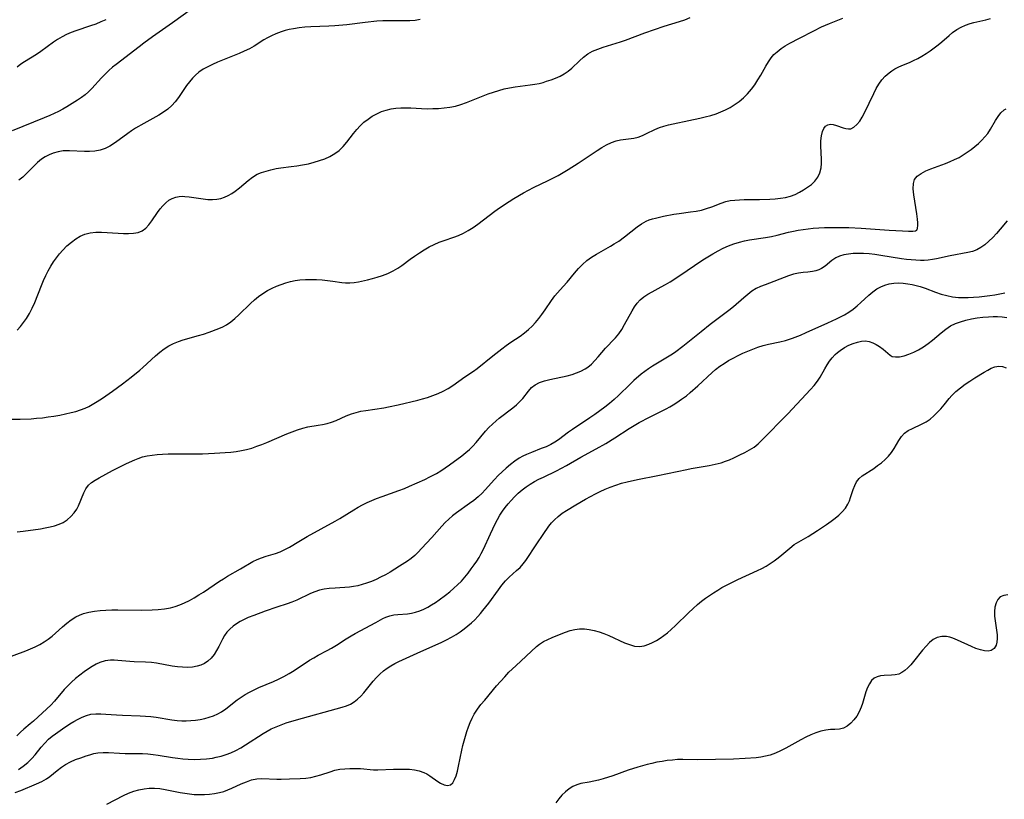
# Model space of a CAD drawing. Extents: x 1884574 to 1892776, y 3207513 to 3215715.
# Drawn here: x 1886935 to 1887245, y 3207979 to 3208225 of the extents above; entities that cross this region are included whole.
import ezdxf

# ---------------------------------------------------------------- set-up
doc = ezdxf.new("R2010")
doc.units = 0

msp = doc.modelspace()

# ---------------------------------------------------------------- linework, layer by layer
at = {"layer": 'Unknown_Line_Type', "color": 0}
for points in [[(1886988.96, 3208228.55, 2266), (1886983.03, 3208224.25, 2266), (1886976.72, 3208219.89, 2266), (1886973.97, 3208217.89, 2266), (1886972.45, 3208216.74, 2266), (1886965.25, 3208211.17, 2266), (1886964.08, 3208210.24, 2266), (1886962.94, 3208209.28, 2266), (1886961.73, 3208208.12, 2266), (1886960.57, 3208206.92, 2266), (1886957.52, 3208203.55, 2266), (1886956.53, 3208202.54, 2266), (1886955.48, 3208201.6, 2266), (1886954.28, 3208200.69, 2266), (1886953.02, 3208199.85, 2266), (1886949.71, 3208197.78, 2266), (1886948.41, 3208197.05, 2266), (1886947.07, 3208196.35, 2266), (1886944.28, 3208195.03, 2266), (1886942.57, 3208194.29, 2266), (1886932.46, 3208190.2, 2266)], [(1886928.44, 3208099.25, 2260), (1886934.99, 3208099.31, 2260), (1886938.4, 3208099.42, 2260), (1886940.11, 3208099.53, 2260), (1886941.96, 3208099.71, 2260), (1886943.8, 3208099.95, 2260), (1886945.62, 3208100.23, 2260), (1886947.44, 3208100.56, 2260), (1886949.23, 3208100.92, 2260), (1886951, 3208101.32, 2260), (1886952.53, 3208101.72, 2260), (1886954.03, 3208102.19, 2260), (1886955.47, 3208102.76, 2260), (1886956.58, 3208103.31, 2260), (1886957.67, 3208103.91, 2260), (1886959.28, 3208104.89, 2260), (1886960.87, 3208105.92, 2260), (1886964.05, 3208108.11, 2260), (1886967.2, 3208110.4, 2260), (1886969.99, 3208112.51, 2260), (1886972.7, 3208114.69, 2260), (1886973.67, 3208115.52, 2260), (1886977.68, 3208119.22, 2260), (1886979.02, 3208120.4, 2260), (1886980.41, 3208121.48, 2260), (1886981.87, 3208122.42, 2260), (1886983.33, 3208123.14, 2260), (1886984.85, 3208123.74, 2260), (1886986.41, 3208124.25, 2260), (1886991.23, 3208125.61, 2260), (1886992.82, 3208126.1, 2260), (1886994.59, 3208126.72, 2260), (1886997.6, 3208127.89, 2260), (1886998.83, 3208128.44, 2260), (1887000.02, 3208129.07, 2260), (1887001.37, 3208129.98, 2260), (1887002.65, 3208131.03, 2260), (1887003.88, 3208132.18, 2260), (1887007.57, 3208135.8, 2260), (1887008.86, 3208136.95, 2260), (1887010.17, 3208137.98, 2260), (1887011.53, 3208138.94, 2260), (1887012.95, 3208139.81, 2260), (1887014.42, 3208140.58, 2260), (1887015.84, 3208141.22, 2260), (1887017.28, 3208141.77, 2260), (1887018.76, 3208142.25, 2260), (1887020.25, 3208142.66, 2260), (1887021.69, 3208142.97, 2260), (1887023.14, 3208143.19, 2260), (1887024.9, 3208143.34, 2260), (1887026.66, 3208143.37, 2260), (1887028.42, 3208143.31, 2260), (1887030.16, 3208143.18, 2260), (1887031.88, 3208143, 2260), (1887033.54, 3208142.79, 2260), (1887036.37, 3208142.37, 2260), (1887037.58, 3208142.25, 2260), (1887038.91, 3208142.25, 2260), (1887040.27, 3208142.38, 2260), (1887041.64, 3208142.6, 2260), (1887044.54, 3208143.21, 2260), (1887046.05, 3208143.59, 2260), (1887047.56, 3208144.02, 2260), (1887049.28, 3208144.58, 2260), (1887050.96, 3208145.24, 2260), (1887052.58, 3208146, 2260), (1887054.11, 3208146.88, 2260), (1887055.32, 3208147.74, 2260), (1887057.92, 3208149.7, 2260), (1887059.37, 3208150.73, 2260), (1887060.86, 3208151.74, 2260), (1887062.38, 3208152.7, 2260), (1887063.93, 3208153.59, 2260), (1887065.52, 3208154.41, 2260), (1887067.14, 3208155.11, 2260), (1887068.65, 3208155.65, 2260), (1887071.69, 3208156.62, 2260), (1887073.18, 3208157.19, 2260), (1887074.75, 3208157.93, 2260), (1887076.28, 3208158.81, 2260), (1887077.79, 3208159.77, 2260), (1887079.27, 3208160.8, 2260), (1887084.7, 3208164.85, 2260), (1887086.15, 3208165.88, 2260), (1887089.13, 3208167.88, 2260), (1887090.65, 3208168.84, 2260), (1887093.74, 3208170.67, 2260), (1887095.31, 3208171.52, 2260), (1887096.83, 3208172.3, 2260), (1887101.43, 3208174.52, 2260), (1887102.95, 3208175.29, 2260), (1887104.58, 3208176.16, 2260), (1887106.19, 3208177.07, 2260), (1887107.79, 3208178.02, 2260), (1887110.91, 3208179.98, 2260), (1887116.93, 3208184.02, 2260), (1887118.41, 3208184.95, 2260), (1887119.9, 3208185.79, 2260), (1887121.4, 3208186.5, 2260), (1887122.92, 3208187.04, 2260), (1887124.31, 3208187.36, 2260), (1887128.49, 3208187.93, 2260), (1887129.84, 3208188.24, 2260), (1887131.18, 3208188.72, 2260), (1887132.49, 3208189.33, 2260), (1887135.16, 3208190.65, 2260), (1887136.56, 3208191.25, 2260), (1887137.95, 3208191.72, 2260), (1887139.41, 3208192.11, 2260), (1887140.91, 3208192.45, 2260), (1887145.87, 3208193.45, 2260), (1887149.32, 3208194.19, 2260), (1887151.04, 3208194.61, 2260), (1887152.75, 3208195.08, 2260), (1887154.42, 3208195.61, 2260), (1887155.93, 3208196.18, 2260), (1887157.41, 3208196.83, 2260), (1887158.83, 3208197.55, 2260), (1887160.19, 3208198.37, 2260), (1887161.68, 3208199.45, 2260), (1887163.08, 3208200.64, 2260), (1887164.39, 3208201.93, 2260), (1887165.59, 3208203.32, 2260), (1887166.67, 3208204.76, 2260), (1887167.65, 3208206.27, 2260), (1887168.56, 3208207.81, 2260), (1887170.11, 3208210.62, 2260), (1887170.92, 3208211.97, 2260), (1887171.82, 3208213.24, 2260), (1887172.7, 3208214.25, 2260), (1887173.68, 3208215.17, 2260), (1887174.92, 3208216.13, 2260), (1887176.25, 3208217.01, 2260), (1887177.65, 3208217.82, 2260), (1887180.73, 3208219.48, 2260), (1887185.26, 3208221.79, 2260), (1887187.69, 3208222.96, 2260), (1887190.19, 3208224.05, 2260), (1887194.43, 3208225.7, 2260)], [(1886933.96, 3208127.36, 2262), (1886935.03, 3208128.52, 2262), (1886936.05, 3208129.73, 2262), (1886936.98, 3208131.02, 2262), (1886937.93, 3208132.62, 2262), (1886938.77, 3208134.31, 2262), (1886939.55, 3208136.05, 2262), (1886941.71, 3208141.45, 2262), (1886942.36, 3208143, 2262), (1886943.05, 3208144.53, 2262), (1886943.79, 3208146.03, 2262), (1886944.59, 3208147.48, 2262), (1886945.45, 3208148.86, 2262), (1886946.38, 3208150.18, 2262), (1886947.37, 3208151.44, 2262), (1886948.42, 3208152.62, 2262), (1886949.72, 3208153.91, 2262), (1886951.12, 3208155.13, 2262), (1886952.47, 3208156.14, 2262), (1886953.88, 3208156.98, 2262), (1886955.38, 3208157.62, 2262), (1886957.04, 3208158.03, 2262), (1886958.78, 3208158.22, 2262), (1886960.56, 3208158.26, 2262), (1886962.38, 3208158.19, 2262), (1886967.5, 3208157.85, 2262), (1886969.13, 3208157.82, 2262), (1886970.69, 3208157.92, 2262), (1886972.13, 3208158.19, 2262), (1886973.44, 3208158.7, 2262), (1886974.57, 3208159.52, 2262), (1886975.57, 3208160.56, 2262), (1886976.49, 3208161.81, 2262), (1886978.27, 3208164.48, 2262), (1886979.08, 3208165.57, 2262), (1886979.95, 3208166.59, 2262), (1886980.87, 3208167.51, 2262), (1886981.86, 3208168.29, 2262), (1886982.91, 3208168.91, 2262), (1886984.01, 3208169.33, 2262), (1886985.15, 3208169.55, 2262), (1886986, 3208169.58, 2262), (1886986.88, 3208169.52, 2262), (1886988.24, 3208169.35, 2262), (1886992.62, 3208168.72, 2262), (1886994.13, 3208168.58, 2262), (1886995.63, 3208168.56, 2262), (1886996.94, 3208168.66, 2262), (1886998.22, 3208168.9, 2262), (1886999.45, 3208169.28, 2262), (1887000.58, 3208169.8, 2262), (1887001.67, 3208170.44, 2262), (1887002.72, 3208171.18, 2262), (1887004.11, 3208172.28, 2262), (1887006.85, 3208174.58, 2262), (1887008.26, 3208175.62, 2262), (1887009.75, 3208176.5, 2262), (1887011.11, 3208177.08, 2262), (1887012.53, 3208177.53, 2262), (1887013.99, 3208177.9, 2262), (1887015.69, 3208178.28, 2262), (1887017.12, 3208178.5, 2262), (1887020.38, 3208178.91, 2262), (1887022.21, 3208179.18, 2262), (1887024.05, 3208179.49, 2262), (1887025.87, 3208179.85, 2262), (1887027.68, 3208180.29, 2262), (1887029.4, 3208180.81, 2262), (1887031.06, 3208181.42, 2262), (1887032.66, 3208182.15, 2262), (1887034.15, 3208183.01, 2262), (1887035.52, 3208184.02, 2262), (1887036.78, 3208185.25, 2262), (1887037.93, 3208186.61, 2262), (1887040.06, 3208189.32, 2262), (1887041.11, 3208190.59, 2262), (1887042.22, 3208191.8, 2262), (1887043.39, 3208192.93, 2262), (1887044.66, 3208193.94, 2262), (1887046, 3208194.84, 2262), (1887047.42, 3208195.61, 2262), (1887048.89, 3208196.27, 2262), (1887050.41, 3208196.78, 2262), (1887051.91, 3208197.12, 2262), (1887053.44, 3208197.34, 2262), (1887054.99, 3208197.45, 2262), (1887056.56, 3208197.49, 2262), (1887058.14, 3208197.45, 2262), (1887061.57, 3208197.24, 2262), (1887063.35, 3208197.19, 2262), (1887065.14, 3208197.21, 2262), (1887066.92, 3208197.3, 2262), (1887068.7, 3208197.47, 2262), (1887070.47, 3208197.71, 2262), (1887072.21, 3208198.04, 2262), (1887073.93, 3208198.49, 2262), (1887075.74, 3208199.11, 2262), (1887080.94, 3208201.22, 2262), (1887082.57, 3208201.85, 2262), (1887084.22, 3208202.43, 2262), (1887085.89, 3208202.96, 2262), (1887087.56, 3208203.42, 2262), (1887089.25, 3208203.8, 2262), (1887091.04, 3208204.09, 2262), (1887095.8, 3208204.67, 2262), (1887097.27, 3208204.89, 2262), (1887098.69, 3208205.18, 2262), (1887099.85, 3208205.49, 2262), (1887100.99, 3208205.84, 2262), (1887102.43, 3208206.31, 2262), (1887103.84, 3208206.84, 2262), (1887105.21, 3208207.44, 2262), (1887106.51, 3208208.15, 2262), (1887107.76, 3208209.02, 2262), (1887108.94, 3208210, 2262), (1887111.33, 3208212.26, 2262), (1887112.61, 3208213.43, 2262), (1887113.98, 3208214.46, 2262), (1887115.5, 3208215.32, 2262), (1887117.15, 3208216.02, 2262), (1887118.87, 3208216.62, 2262), (1887124.29, 3208218.28, 2262), (1887125.82, 3208218.82, 2262), (1887131.94, 3208221.15, 2262), (1887134.99, 3208222.22, 2262), (1887138.06, 3208223.21, 2262), (1887142.93, 3208224.7, 2262), (1887144.53, 3208225.24, 2262), (1887146.3, 3208225.91, 2262)], [(1886961.97, 3208225.27, 2268), (1886960.4, 3208224.54, 2268), (1886958.8, 3208223.88, 2268), (1886957.17, 3208223.28, 2268), (1886952.55, 3208221.74, 2268), (1886951.03, 3208221.2, 2268), (1886949.56, 3208220.59, 2268), (1886948.15, 3208219.89, 2268), (1886946.77, 3208219.06, 2268), (1886945.45, 3208218.15, 2268), (1886941.5, 3208215.23, 2268), (1886940.12, 3208214.3, 2268), (1886936.33, 3208212, 2268), (1886935.13, 3208211.19, 2268), (1886934.02, 3208210.31, 2268)], [(1886934.05, 3208063.68, 2258), (1886935.85, 3208063.99, 2258), (1886941.35, 3208064.72, 2258), (1886942.88, 3208064.96, 2258), (1886944.38, 3208065.26, 2258), (1886945.83, 3208065.64, 2258), (1886947.22, 3208066.11, 2258), (1886948.51, 3208066.71, 2258), (1886949.81, 3208067.56, 2258), (1886950.97, 3208068.56, 2258), (1886951.98, 3208069.69, 2258), (1886952.81, 3208070.93, 2258), (1886953.32, 3208071.93, 2258), (1886955.03, 3208076.03, 2258), (1886955.69, 3208077.29, 2258), (1886956.52, 3208078.4, 2258), (1886957.5, 3208079.28, 2258), (1886958.63, 3208080.05, 2258), (1886959.87, 3208080.77, 2258), (1886964.07, 3208083.05, 2258), (1886967.03, 3208084.58, 2258), (1886968.53, 3208085.32, 2258), (1886971.07, 3208086.48, 2258), (1886972.12, 3208086.89, 2258), (1886973.56, 3208087.34, 2258), (1886975.05, 3208087.7, 2258), (1886976.57, 3208087.96, 2258), (1886978.12, 3208088.14, 2258), (1886979.85, 3208088.27, 2258), (1886981.6, 3208088.33, 2258), (1886983.37, 3208088.35, 2258), (1886988.78, 3208088.34, 2258), (1886992.51, 3208088.37, 2258), (1886996.24, 3208088.49, 2258), (1886999.66, 3208088.7, 2258), (1887001.36, 3208088.86, 2258), (1887003.04, 3208089.07, 2258), (1887004.71, 3208089.35, 2258), (1887006.36, 3208089.71, 2258), (1887007.99, 3208090.17, 2258), (1887009.59, 3208090.71, 2258), (1887011.18, 3208091.3, 2258), (1887012.76, 3208091.94, 2258), (1887019.1, 3208094.64, 2258), (1887020.76, 3208095.31, 2258), (1887022.41, 3208095.91, 2258), (1887024.06, 3208096.43, 2258), (1887025.7, 3208096.83, 2258), (1887028.89, 3208097.33, 2258), (1887030.33, 3208097.6, 2258), (1887031.77, 3208097.94, 2258), (1887033.18, 3208098.36, 2258), (1887034.57, 3208098.86, 2258), (1887037.79, 3208100.29, 2258), (1887039.44, 3208100.95, 2258), (1887040.89, 3208101.41, 2258), (1887042.39, 3208101.76, 2258), (1887043.93, 3208102.04, 2258), (1887049.6, 3208102.82, 2258), (1887051.13, 3208103.11, 2258), (1887054.19, 3208103.8, 2258), (1887060.35, 3208105.29, 2258), (1887061.89, 3208105.69, 2258), (1887063.4, 3208106.14, 2258), (1887065.1, 3208106.73, 2258), (1887066.76, 3208107.4, 2258), (1887068.36, 3208108.15, 2258), (1887069.91, 3208108.97, 2258), (1887071.38, 3208109.86, 2258), (1887075.17, 3208112.58, 2258), (1887077.94, 3208114.4, 2258), (1887079.05, 3208115.21, 2258), (1887083.99, 3208119.21, 2258), (1887086.83, 3208121.41, 2258), (1887088.28, 3208122.48, 2258), (1887089.74, 3208123.51, 2258), (1887092.65, 3208125.47, 2258), (1887094.05, 3208126.51, 2258), (1887095.27, 3208127.54, 2258), (1887096.42, 3208128.64, 2258), (1887097.52, 3208129.8, 2258), (1887098.55, 3208131.02, 2258), (1887099.52, 3208132.28, 2258), (1887100.54, 3208133.76, 2258), (1887102.51, 3208136.73, 2258), (1887103.56, 3208138.13, 2258), (1887104.42, 3208139.14, 2258), (1887106.22, 3208141.1, 2258), (1887107.43, 3208142.48, 2258), (1887109.82, 3208145.34, 2258), (1887111.05, 3208146.74, 2258), (1887112.34, 3208148.07, 2258), (1887113.72, 3208149.3, 2258), (1887115.17, 3208150.36, 2258), (1887116.7, 3208151.32, 2258), (1887121.11, 3208153.8, 2258), (1887122.33, 3208154.52, 2258), (1887123.76, 3208155.44, 2258), (1887125.55, 3208156.73, 2258), (1887129.55, 3208159.96, 2258), (1887130.91, 3208160.91, 2258), (1887132.34, 3208161.71, 2258), (1887133.35, 3208162.12, 2258), (1887134.4, 3208162.46, 2258), (1887135.3, 3208162.69, 2258), (1887137.82, 3208163.26, 2258), (1887141.14, 3208163.91, 2258), (1887142.82, 3208164.17, 2258), (1887146.36, 3208164.61, 2258), (1887148.11, 3208164.87, 2258), (1887149.82, 3208165.21, 2258), (1887151.46, 3208165.68, 2258), (1887153.05, 3208166.24, 2258), (1887156.03, 3208167.43, 2258), (1887157.49, 3208167.91, 2258), (1887158.87, 3208168.2, 2258), (1887160.31, 3208168.38, 2258), (1887161.79, 3208168.46, 2258), (1887163.31, 3208168.5, 2258), (1887168.14, 3208168.51, 2258), (1887171.43, 3208168.61, 2258), (1887173.06, 3208168.74, 2258), (1887174.73, 3208168.94, 2258), (1887176.35, 3208169.23, 2258), (1887177.9, 3208169.63, 2258), (1887179.37, 3208170.16, 2258), (1887180.74, 3208170.83, 2258), (1887182.01, 3208171.59, 2258), (1887183.22, 3208172.4, 2258), (1887184.49, 3208173.3, 2258), (1887185.62, 3208174.32, 2258), (1887186.53, 3208175.56, 2258), (1887187.2, 3208176.98, 2258), (1887187.6, 3208178.55, 2258), (1887187.72, 3208179.87, 2258), (1887187.71, 3208181.24, 2258), (1887187.46, 3208185.41, 2258), (1887187.49, 3208187.06, 2258), (1887187.67, 3208188.61, 2258), (1887188.02, 3208189.99, 2258), (1887188.44, 3208190.92, 2258), (1887188.97, 3208191.65, 2258), (1887189.63, 3208192.12, 2258), (1887190.47, 3208192.28, 2258), (1887191.41, 3208192.18, 2258), (1887192.41, 3208191.9, 2258), (1887194.48, 3208191.18, 2258), (1887195.33, 3208190.94, 2258), (1887196.15, 3208190.83, 2258), (1887196.93, 3208190.89, 2258), (1887197.9, 3208191.35, 2258), (1887198.86, 3208192.17, 2258), (1887199.75, 3208193.3, 2258), (1887200.52, 3208194.55, 2258), (1887201.26, 3208195.93, 2258), (1887204.16, 3208202.01, 2258), (1887204.94, 3208203.51, 2258), (1887205.78, 3208204.94, 2258), (1887206.69, 3208206.26, 2258), (1887207.72, 3208207.43, 2258), (1887208.97, 3208208.5, 2258), (1887209.89, 3208209.17, 2258), (1887210.86, 3208209.79, 2258), (1887211.87, 3208210.34, 2258), (1887213.02, 3208210.85, 2258), (1887215.39, 3208211.8, 2258), (1887216.72, 3208212.4, 2258), (1887218.04, 3208213.06, 2258), (1887219.35, 3208213.79, 2258), (1887220.64, 3208214.58, 2258), (1887221.91, 3208215.42, 2258), (1887223.2, 3208216.35, 2258), (1887224.45, 3208217.32, 2258), (1887225.67, 3208218.33, 2258), (1887227.93, 3208220.31, 2258), (1887229.04, 3208221.23, 2258), (1887230.32, 3208222.12, 2258), (1887231.68, 3208222.9, 2258), (1887233.09, 3208223.56, 2258), (1887234.56, 3208224.08, 2258), (1887235.72, 3208224.38, 2258), (1887239.52, 3208225.2, 2258), (1887240.95, 3208225.6, 2258)], [(1887061.15, 3208225.28, 2264), (1887059.54, 3208225.03, 2264), (1887057.9, 3208224.91, 2264), (1887056.22, 3208224.87, 2264), (1887051.09, 3208224.9, 2264), (1887049.36, 3208224.87, 2264), (1887047.49, 3208224.76, 2264), (1887043.74, 3208224.38, 2264), (1887038.03, 3208223.68, 2264), (1887034.21, 3208223.31, 2264), (1887032.3, 3208223.19, 2264), (1887026.62, 3208222.99, 2264), (1887024.78, 3208222.86, 2264), (1887022.95, 3208222.68, 2264), (1887021.15, 3208222.42, 2264), (1887019.84, 3208222.15, 2264), (1887018.55, 3208221.82, 2264), (1887017.29, 3208221.43, 2264), (1887015.58, 3208220.78, 2264), (1887014.27, 3208220.19, 2264), (1887013.01, 3208219.56, 2264), (1887011.79, 3208218.87, 2264), (1887008.78, 3208216.92, 2264), (1887007.25, 3208216.07, 2264), (1887005.65, 3208215.29, 2264), (1887003.99, 3208214.56, 2264), (1886997.18, 3208211.85, 2264), (1886995.61, 3208211.17, 2264), (1886994.09, 3208210.43, 2264), (1886992.64, 3208209.62, 2264), (1886991.28, 3208208.68, 2264), (1886990.24, 3208207.79, 2264), (1886989.28, 3208206.82, 2264), (1886988.33, 3208205.68, 2264), (1886987.45, 3208204.49, 2264), (1886984.86, 3208200.68, 2264), (1886983.89, 3208199.39, 2264), (1886982.83, 3208198.2, 2264), (1886981.55, 3208197.08, 2264), (1886980.14, 3208196.08, 2264), (1886978.65, 3208195.16, 2264), (1886973.91, 3208192.57, 2264), (1886971.35, 3208191.06, 2264), (1886970.11, 3208190.25, 2264), (1886968.87, 3208189.37, 2264), (1886966.21, 3208187.36, 2264), (1886964.75, 3208186.31, 2264), (1886963.26, 3208185.37, 2264), (1886961.71, 3208184.61, 2264), (1886960.15, 3208184.1, 2264), (1886958.52, 3208183.79, 2264), (1886956.85, 3208183.65, 2264), (1886955.25, 3208183.64, 2264), (1886950.5, 3208183.9, 2264), (1886949.49, 3208183.91, 2264), (1886948.49, 3208183.87, 2264), (1886946.92, 3208183.63, 2264), (1886945.38, 3208183.2, 2264), (1886944.09, 3208182.69, 2264), (1886942.85, 3208182.05, 2264), (1886941.69, 3208181.29, 2264), (1886940.44, 3208180.26, 2264), (1886939.27, 3208179.11, 2264), (1886937, 3208176.74, 2264), (1886935.83, 3208175.61, 2264), (1886934.58, 3208174.6, 2264)], [(1887217.64, 3208158.85, 2256), (1887217.82, 3208159.01, 2256), (1887217.94, 3208159.51, 2256), (1887218.02, 3208160.3, 2256), (1887218.04, 3208161.22, 2256), (1887217.98, 3208162.3, 2256), (1887217.78, 3208164.08, 2256), (1887216.79, 3208170.03, 2256), (1887216.61, 3208171.91, 2256), (1887216.66, 3208173.56, 2256), (1887217.03, 3208174.89, 2256), (1887217.89, 3208175.94, 2256), (1887219.1, 3208176.8, 2256), (1887220.54, 3208177.55, 2256), (1887222.15, 3208178.24, 2256), (1887226.77, 3208179.95, 2256), (1887228.23, 3208180.51, 2256), (1887229.68, 3208181.13, 2256), (1887231.08, 3208181.82, 2256), (1887232.4, 3208182.59, 2256), (1887233.67, 3208183.43, 2256), (1887234.89, 3208184.33, 2256), (1887236.07, 3208185.27, 2256), (1887237.19, 3208186.24, 2256), (1887238.25, 3208187.25, 2256), (1887239.23, 3208188.31, 2256), (1887240.12, 3208189.41, 2256), (1887241, 3208190.74, 2256), (1887242.54, 3208193.42, 2256), (1887243.36, 3208194.71, 2256), (1887244.26, 3208195.86, 2256), (1887245.29, 3208196.79, 2256), (1887245.97, 3208197.2, 2256)], [(1887246.22, 3208161.84, 2254), (1887244.04, 3208159.17, 2254), (1887242.9, 3208157.84, 2254), (1887241.72, 3208156.57, 2254), (1887240.5, 3208155.37, 2254), (1887239.24, 3208154.3, 2254), (1887237.9, 3208153.37, 2254), (1887236.62, 3208152.71, 2254), (1887235.27, 3208152.19, 2254), (1887233.88, 3208151.8, 2254), (1887228.26, 3208150.75, 2254), (1887223.96, 3208149.84, 2254), (1887222.67, 3208149.62, 2254), (1887221.37, 3208149.46, 2254), (1887220.06, 3208149.36, 2254), (1887218.87, 3208149.33, 2254), (1887217.43, 3208149.38, 2254), (1887215.98, 3208149.48, 2254), (1887214.53, 3208149.64, 2254), (1887212.96, 3208149.86, 2254), (1887206.37, 3208150.92, 2254), (1887204.52, 3208151.18, 2254), (1887202.69, 3208151.38, 2254), (1887200.89, 3208151.52, 2254), (1887199.3, 3208151.56, 2254), (1887197.72, 3208151.51, 2254), (1887196.19, 3208151.36, 2254), (1887194.74, 3208151.1, 2254), (1887193.39, 3208150.71, 2254), (1887192.17, 3208150.16, 2254), (1887190.99, 3208149.36, 2254), (1887188.84, 3208147.53, 2254), (1887187.7, 3208146.75, 2254), (1887186.81, 3208146.33, 2254), (1887185.85, 3208146.02, 2254), (1887184.85, 3208145.81, 2254), (1887183.4, 3208145.65, 2254), (1887181.91, 3208145.53, 2254), (1887180.39, 3208145.34, 2254), (1887178.85, 3208144.97, 2254), (1887177.29, 3208144.47, 2254), (1887169.88, 3208141.67, 2254), (1887168.45, 3208141.09, 2254), (1887167.07, 3208140.43, 2254), (1887165.71, 3208139.59, 2254), (1887164.41, 3208138.62, 2254), (1887163.14, 3208137.56, 2254), (1887159.88, 3208134.69, 2254), (1887158.48, 3208133.55, 2254), (1887152.61, 3208129.13, 2254), (1887149.68, 3208126.82, 2254), (1887143.97, 3208122.21, 2254), (1887141.76, 3208120.52, 2254), (1887140.65, 3208119.75, 2254), (1887134.42, 3208115.96, 2254), (1887133.17, 3208115.17, 2254), (1887131.96, 3208114.33, 2254), (1887130.83, 3208113.43, 2254), (1887128.5, 3208111.46, 2254), (1887127.3, 3208110.34, 2254), (1887123.7, 3208106.76, 2254), (1887122.31, 3208105.49, 2254), (1887120.86, 3208104.25, 2254), (1887119.37, 3208103.06, 2254), (1887117.82, 3208101.88, 2254), (1887116.23, 3208100.75, 2254), (1887114.62, 3208099.64, 2254), (1887109.1, 3208096.01, 2254), (1887107.86, 3208095.13, 2254), (1887104.72, 3208092.74, 2254), (1887103.54, 3208091.97, 2254), (1887102.31, 3208091.28, 2254), (1887100.82, 3208090.59, 2254), (1887099.29, 3208089.97, 2254), (1887096.17, 3208088.78, 2254), (1887094.63, 3208088.13, 2254), (1887093.48, 3208087.56, 2254), (1887092.36, 3208086.93, 2254), (1887090.94, 3208085.99, 2254), (1887089.58, 3208084.96, 2254), (1887088.27, 3208083.85, 2254), (1887087, 3208082.69, 2254), (1887085.76, 3208081.48, 2254), (1887084.56, 3208080.23, 2254), (1887081.6, 3208076.94, 2254), (1887080.67, 3208075.96, 2254), (1887079.4, 3208074.77, 2254), (1887078.06, 3208073.66, 2254), (1887076.71, 3208072.65, 2254), (1887072.6, 3208069.75, 2254), (1887071.31, 3208068.75, 2254), (1887070.13, 3208067.74, 2254), (1887068.99, 3208066.67, 2254), (1887067.91, 3208065.55, 2254), (1887064.75, 3208061.98, 2254), (1887061.53, 3208058.46, 2254), (1887060.47, 3208057.35, 2254), (1887059.38, 3208056.29, 2254), (1887058.23, 3208055.31, 2254), (1887057.16, 3208054.52, 2254), (1887054.63, 3208052.85, 2254), (1887053.17, 3208051.93, 2254), (1887051.69, 3208051.04, 2254), (1887050.18, 3208050.19, 2254), (1887048.65, 3208049.38, 2254), (1887047.19, 3208048.69, 2254), (1887045.71, 3208048.06, 2254), (1887044.21, 3208047.5, 2254), (1887042.86, 3208047.09, 2254), (1887041.49, 3208046.75, 2254), (1887040.11, 3208046.49, 2254), (1887038.77, 3208046.32, 2254), (1887034.26, 3208046, 2254), (1887032.46, 3208045.84, 2254), (1887030.86, 3208045.63, 2254), (1887029.32, 3208045.3, 2254), (1887027.9, 3208044.83, 2254), (1887026.51, 3208044.25, 2254), (1887022.2, 3208042.16, 2254), (1887020.59, 3208041.5, 2254), (1887019.15, 3208041, 2254), (1887015.88, 3208039.97, 2254), (1887012.23, 3208038.74, 2254), (1887008.62, 3208037.39, 2254), (1887006.87, 3208036.66, 2254), (1887005.6, 3208036.08, 2254), (1887004.38, 3208035.45, 2254), (1887003.22, 3208034.75, 2254), (1887002.1, 3208033.94, 2254), (1887001.08, 3208033.05, 2254), (1887000.18, 3208032.08, 2254), (1886999.4, 3208031.03, 2254), (1886998.77, 3208029.92, 2254), (1886997.64, 3208027.6, 2254), (1886996.92, 3208026.31, 2254), (1886996.1, 3208025.07, 2254), (1886995.16, 3208023.93, 2254), (1886994.09, 3208022.94, 2254), (1886993.07, 3208022.25, 2254), (1886991.97, 3208021.7, 2254), (1886990.79, 3208021.31, 2254), (1886989.3, 3208021.04, 2254), (1886987.76, 3208020.96, 2254), (1886986.16, 3208021.01, 2254), (1886984.53, 3208021.17, 2254), (1886982.89, 3208021.41, 2254), (1886977.97, 3208022.27, 2254), (1886976.34, 3208022.48, 2254), (1886974.51, 3208022.59, 2254), (1886970.88, 3208022.71, 2254), (1886969.54, 3208022.8, 2254), (1886965.74, 3208023.19, 2254), (1886964.58, 3208023.27, 2254), (1886963.44, 3208023.27, 2254), (1886961.76, 3208023.03, 2254), (1886960.12, 3208022.52, 2254), (1886958.88, 3208021.95, 2254), (1886957.68, 3208021.26, 2254), (1886956.48, 3208020.49, 2254), (1886955.12, 3208019.54, 2254), (1886953.77, 3208018.53, 2254), (1886952.45, 3208017.47, 2254), (1886951.17, 3208016.35, 2254), (1886949.95, 3208015.16, 2254), (1886948.88, 3208013.98, 2254), (1886945.81, 3208010.36, 2254), (1886944.61, 3208009.09, 2254), (1886943.39, 3208007.88, 2254), (1886939.17, 3208004.02, 2254), (1886938.15, 3208003.12, 2254), (1886936.08, 3208001.44, 2254), (1886935.08, 3208000.57, 2254), (1886933.95, 3207999.42, 2254)], [(1886929.35, 3208023.47, 2256), (1886936.7, 3208026.18, 2256), (1886938.21, 3208026.78, 2256), (1886939.68, 3208027.45, 2256), (1886941.11, 3208028.19, 2256), (1886942.48, 3208029.01, 2256), (1886943.78, 3208029.89, 2256), (1886945, 3208030.82, 2256), (1886946.14, 3208031.79, 2256), (1886948.31, 3208033.81, 2256), (1886949.63, 3208034.93, 2256), (1886951.03, 3208035.98, 2256), (1886952.53, 3208036.9, 2256), (1886953.71, 3208037.47, 2256), (1886954.95, 3208037.94, 2256), (1886956.64, 3208038.4, 2256), (1886958.38, 3208038.71, 2256), (1886960.18, 3208038.91, 2256), (1886962, 3208039.03, 2256), (1886963.85, 3208039.09, 2256), (1886965.71, 3208039.1, 2256), (1886973.17, 3208039, 2256), (1886976.56, 3208039.08, 2256), (1886978.51, 3208039.21, 2256), (1886980.43, 3208039.42, 2256), (1886982.32, 3208039.77, 2256), (1886983.85, 3208040.18, 2256), (1886985.35, 3208040.71, 2256), (1886986.81, 3208041.33, 2256), (1886988.34, 3208042.09, 2256), (1886989.83, 3208042.92, 2256), (1886991.31, 3208043.81, 2256), (1886992.76, 3208044.75, 2256), (1886997.79, 3208048.12, 2256), (1886999.08, 3208048.95, 2256), (1887000.37, 3208049.75, 2256), (1887004.44, 3208052.05, 2256), (1887008.3, 3208054.38, 2256), (1887009.66, 3208055.02, 2256), (1887011.08, 3208055.57, 2256), (1887012.55, 3208056.05, 2256), (1887015.51, 3208056.93, 2256), (1887016.95, 3208057.44, 2256), (1887018.45, 3208058.12, 2256), (1887019.92, 3208058.93, 2256), (1887022.87, 3208060.7, 2256), (1887025.49, 3208062.24, 2256), (1887034.28, 3208067.07, 2256), (1887035.74, 3208067.93, 2256), (1887040.17, 3208070.67, 2256), (1887041.56, 3208071.47, 2256), (1887042.97, 3208072.23, 2256), (1887044.39, 3208072.96, 2256), (1887045.84, 3208073.63, 2256), (1887047.31, 3208074.25, 2256), (1887049.08, 3208074.92, 2256), (1887054.43, 3208076.75, 2256), (1887056.18, 3208077.42, 2256), (1887057.75, 3208078.09, 2256), (1887062.53, 3208080.28, 2256), (1887064.12, 3208081.04, 2256), (1887066.23, 3208082.14, 2256), (1887067.65, 3208082.97, 2256), (1887069.03, 3208083.88, 2256), (1887070.38, 3208084.84, 2256), (1887074.29, 3208087.75, 2256), (1887075.5, 3208088.7, 2256), (1887076.66, 3208089.69, 2256), (1887077.76, 3208090.73, 2256), (1887078.81, 3208091.86, 2256), (1887081.74, 3208095.45, 2256), (1887082.77, 3208096.6, 2256), (1887083.91, 3208097.73, 2256), (1887085.12, 3208098.78, 2256), (1887086.05, 3208099.53, 2256), (1887090.38, 3208102.87, 2256), (1887091.53, 3208103.82, 2256), (1887092.59, 3208104.8, 2256), (1887093.52, 3208105.8, 2256), (1887095.27, 3208108.15, 2256), (1887096.23, 3208109.21, 2256), (1887097.41, 3208110.07, 2256), (1887098.79, 3208110.78, 2256), (1887100.32, 3208111.35, 2256), (1887101.96, 3208111.81, 2256), (1887107.51, 3208112.98, 2256), (1887109, 3208113.37, 2256), (1887110.45, 3208113.83, 2256), (1887111.83, 3208114.4, 2256), (1887113.13, 3208115.1, 2256), (1887113.94, 3208115.66, 2256), (1887115.13, 3208116.66, 2256), (1887116.24, 3208117.75, 2256), (1887117.28, 3208118.91, 2256), (1887119.57, 3208121.66, 2256), (1887120.18, 3208122.34, 2256), (1887121.9, 3208124.03, 2256), (1887122.75, 3208124.91, 2256), (1887123.77, 3208126.19, 2256), (1887124.7, 3208127.59, 2256), (1887125.59, 3208129.08, 2256), (1887127.99, 3208133.47, 2256), (1887128.74, 3208134.71, 2256), (1887129.56, 3208135.88, 2256), (1887130.49, 3208136.92, 2256), (1887131.64, 3208137.87, 2256), (1887132.91, 3208138.7, 2256), (1887134.28, 3208139.46, 2256), (1887137.14, 3208140.96, 2256), (1887138.53, 3208141.75, 2256), (1887139.92, 3208142.59, 2256), (1887142.68, 3208144.38, 2256), (1887150.21, 3208149.48, 2256), (1887151.83, 3208150.51, 2256), (1887153.42, 3208151.46, 2256), (1887155.04, 3208152.36, 2256), (1887156.69, 3208153.19, 2256), (1887158.36, 3208153.93, 2256), (1887160.05, 3208154.58, 2256), (1887161.77, 3208155.12, 2256), (1887163.36, 3208155.5, 2256), (1887164.97, 3208155.8, 2256), (1887170.07, 3208156.53, 2256), (1887171.93, 3208156.86, 2256), (1887173.71, 3208157.3, 2256), (1887177.28, 3208158.27, 2256), (1887178.8, 3208158.61, 2256), (1887180.34, 3208158.9, 2256), (1887181.9, 3208159.13, 2256), (1887183.47, 3208159.32, 2256), (1887185.06, 3208159.47, 2256), (1887186.87, 3208159.6, 2256), (1887188.68, 3208159.68, 2256), (1887192.33, 3208159.75, 2256), (1887194.32, 3208159.74, 2256), (1887196.32, 3208159.7, 2256), (1887200.22, 3208159.51, 2256), (1887209.04, 3208158.87, 2256), (1887213.27, 3208158.62, 2256), (1887215.07, 3208158.58, 2256), (1887216.45, 3208158.61, 2256), (1887217.33, 3208158.71, 2256), (1887217.64, 3208158.85, 2256)], [(1886934.41, 3207988.73, 2252), (1886935.92, 3207989.78, 2252), (1886937.34, 3207990.95, 2252), (1886938.64, 3207992.23, 2252), (1886939.66, 3207993.4, 2252), (1886941.57, 3207995.81, 2252), (1886942.69, 3207997.11, 2252), (1886943.89, 3207998.31, 2252), (1886945.03, 3207999.24, 2252), (1886946.09, 3208000.03, 2252), (1886948.32, 3208001.6, 2252), (1886950.64, 3208003.16, 2252), (1886951.91, 3208003.95, 2252), (1886953.2, 3208004.67, 2252), (1886954.51, 3208005.3, 2252), (1886955.84, 3208005.81, 2252), (1886957.21, 3208006.17, 2252), (1886958.78, 3208006.35, 2252), (1886960.38, 3208006.36, 2252), (1886962.02, 3208006.27, 2252), (1886965.37, 3208005.98, 2252), (1886967.21, 3208005.88, 2252), (1886972.81, 3208005.71, 2252), (1886974.49, 3208005.62, 2252), (1886976.17, 3208005.48, 2252), (1886977.83, 3208005.27, 2252), (1886982.82, 3208004.39, 2252), (1886984.48, 3208004.17, 2252), (1886985.92, 3208004.09, 2252), (1886987.36, 3208004.09, 2252), (1886988.8, 3208004.17, 2252), (1886990.23, 3208004.32, 2252), (1886991.72, 3208004.55, 2252), (1886993.19, 3208004.85, 2252), (1886994.59, 3208005.24, 2252), (1886995.96, 3208005.72, 2252), (1886997.27, 3208006.29, 2252), (1886998.5, 3208006.97, 2252), (1886999.78, 3208007.86, 2252), (1887003.39, 3208010.7, 2252), (1887004.62, 3208011.59, 2252), (1887005.9, 3208012.43, 2252), (1887007.29, 3208013.21, 2252), (1887008.73, 3208013.92, 2252), (1887010.2, 3208014.58, 2252), (1887014.8, 3208016.53, 2252), (1887016.39, 3208017.25, 2252), (1887018.11, 3208018.1, 2252), (1887019.79, 3208019.02, 2252), (1887021.42, 3208020, 2252), (1887026.22, 3208023.23, 2252), (1887027.53, 3208024.04, 2252), (1887028.93, 3208024.82, 2252), (1887031.77, 3208026.29, 2252), (1887033.18, 3208027.06, 2252), (1887034.73, 3208028, 2252), (1887037.77, 3208029.96, 2252), (1887039.31, 3208030.92, 2252), (1887040.63, 3208031.68, 2252), (1887047.15, 3208035.14, 2252), (1887049.33, 3208036.35, 2252), (1887050.33, 3208036.83, 2252), (1887051.53, 3208037.24, 2252), (1887052.78, 3208037.51, 2252), (1887054.04, 3208037.67, 2252), (1887057.16, 3208037.84, 2252), (1887058.39, 3208038.03, 2252), (1887059.66, 3208038.35, 2252), (1887060.97, 3208038.79, 2252), (1887062.28, 3208039.35, 2252), (1887063.5, 3208039.96, 2252), (1887064.71, 3208040.66, 2252), (1887065.91, 3208041.42, 2252), (1887067.1, 3208042.23, 2252), (1887069.14, 3208043.76, 2252), (1887070.43, 3208044.81, 2252), (1887071.7, 3208045.91, 2252), (1887072.93, 3208047.04, 2252), (1887074.1, 3208048.21, 2252), (1887075.22, 3208049.43, 2252), (1887076.26, 3208050.7, 2252), (1887077.24, 3208052.01, 2252), (1887078.18, 3208053.33, 2252), (1887078.95, 3208054.45, 2252), (1887079.67, 3208055.6, 2252), (1887080.38, 3208056.92, 2252), (1887081.03, 3208058.28, 2252), (1887083.24, 3208063.07, 2252), (1887084.78, 3208066.27, 2252), (1887085.49, 3208067.64, 2252), (1887086.25, 3208068.98, 2252), (1887087.08, 3208070.26, 2252), (1887087.93, 3208071.42, 2252), (1887088.84, 3208072.52, 2252), (1887089.78, 3208073.6, 2252), (1887090.89, 3208074.8, 2252), (1887092.04, 3208075.92, 2252), (1887093.25, 3208076.97, 2252), (1887094.53, 3208077.94, 2252), (1887095.82, 3208078.8, 2252), (1887097.17, 3208079.59, 2252), (1887098.55, 3208080.32, 2252), (1887099.96, 3208081.02, 2252), (1887104.09, 3208082.95, 2252), (1887105.67, 3208083.76, 2252), (1887107.24, 3208084.62, 2252), (1887111.81, 3208087.25, 2252), (1887116.57, 3208089.88, 2252), (1887119.62, 3208091.64, 2252), (1887122.52, 3208093.41, 2252), (1887127.06, 3208096.3, 2252), (1887128.63, 3208097.26, 2252), (1887130.2, 3208098.17, 2252), (1887133.4, 3208099.88, 2252), (1887138.65, 3208102.53, 2252), (1887139.8, 3208103.16, 2252), (1887140.93, 3208103.83, 2252), (1887142.04, 3208104.53, 2252), (1887143.58, 3208105.56, 2252), (1887145.06, 3208106.66, 2252), (1887146.3, 3208107.65, 2252), (1887148.67, 3208109.74, 2252), (1887153.16, 3208113.98, 2252), (1887154.3, 3208114.95, 2252), (1887155.61, 3208115.95, 2252), (1887156.98, 3208116.87, 2252), (1887158.39, 3208117.73, 2252), (1887159.84, 3208118.54, 2252), (1887161.36, 3208119.32, 2252), (1887162.9, 3208120.06, 2252), (1887164.45, 3208120.75, 2252), (1887166.03, 3208121.38, 2252), (1887167.63, 3208121.96, 2252), (1887169.24, 3208122.45, 2252), (1887171, 3208122.89, 2252), (1887174.54, 3208123.67, 2252), (1887176.29, 3208124.13, 2252), (1887178.55, 3208124.86, 2252), (1887181.05, 3208125.81, 2252), (1887182.84, 3208126.56, 2252), (1887189.68, 3208129.6, 2252), (1887192.45, 3208130.88, 2252), (1887193.72, 3208131.51, 2252), (1887194.96, 3208132.2, 2252), (1887196.32, 3208133.06, 2252), (1887197.63, 3208134, 2252), (1887198.89, 3208135, 2252), (1887200.11, 3208136.05, 2252), (1887202.58, 3208138.33, 2252), (1887203.83, 3208139.39, 2252), (1887205.14, 3208140.33, 2252), (1887206.39, 3208141.02, 2252), (1887207.7, 3208141.56, 2252), (1887209.07, 3208141.96, 2252), (1887210.47, 3208142.19, 2252), (1887211.95, 3208142.26, 2252), (1887213.45, 3208142.19, 2252), (1887214.96, 3208142, 2252), (1887216.23, 3208141.76, 2252), (1887217.49, 3208141.47, 2252), (1887218.75, 3208141.11, 2252), (1887220.4, 3208140.56, 2252), (1887223.67, 3208139.34, 2252), (1887225.42, 3208138.73, 2252), (1887227.18, 3208138.22, 2252), (1887229.01, 3208137.87, 2252), (1887230.87, 3208137.68, 2252), (1887232.42, 3208137.62, 2252), (1887233.98, 3208137.64, 2252), (1887235.67, 3208137.73, 2252), (1887237.36, 3208137.87, 2252), (1887240.72, 3208138.27, 2252), (1887242.38, 3208138.52, 2252), (1887243.97, 3208138.81, 2252), (1887245.53, 3208139.15, 2252)], [(1886933.43, 3207981.56, 2250), (1886935.13, 3207982.19, 2250), (1886940.14, 3207984.21, 2250), (1886941.75, 3207984.95, 2250), (1886943.25, 3207985.8, 2250), (1886944.36, 3207986.6, 2250), (1886946.66, 3207988.48, 2250), (1886947.94, 3207989.46, 2250), (1886949.28, 3207990.36, 2250), (1886950.82, 3207991.18, 2250), (1886952.43, 3207991.87, 2250), (1886954.08, 3207992.48, 2250), (1886955.73, 3207993.04, 2250), (1886956.96, 3207993.44, 2250), (1886958.2, 3207993.78, 2250), (1886959.44, 3207994.03, 2250), (1886961.1, 3207994.15, 2250), (1886962.79, 3207994.12, 2250), (1886966.27, 3207993.92, 2250), (1886968.07, 3207993.86, 2250), (1886971.72, 3207993.83, 2250), (1886973.56, 3207993.77, 2250), (1886975.21, 3207993.68, 2250), (1886976.87, 3207993.52, 2250), (1886978.51, 3207993.31, 2250), (1886982.95, 3207992.55, 2250), (1886984.63, 3207992.32, 2250), (1886986.3, 3207992.14, 2250), (1886987.98, 3207992.02, 2250), (1886989.92, 3207991.96, 2250), (1886991.84, 3207991.99, 2250), (1886993.74, 3207992.12, 2250), (1886995.59, 3207992.38, 2250), (1886996.79, 3207992.63, 2250), (1886998.35, 3207993.01, 2250), (1886999.9, 3207993.48, 2250), (1887001.42, 3207994.04, 2250), (1887003, 3207994.76, 2250), (1887004.55, 3207995.59, 2250), (1887006.07, 3207996.5, 2250), (1887011.58, 3208000.07, 2250), (1887012.85, 3208000.84, 2250), (1887014.16, 3208001.56, 2250), (1887015.69, 3208002.27, 2250), (1887017.27, 3208002.9, 2250), (1887018.88, 3208003.45, 2250), (1887022.15, 3208004.44, 2250), (1887036.53, 3208008.44, 2250), (1887037.87, 3208008.89, 2250), (1887039.13, 3208009.42, 2250), (1887040.29, 3208010.08, 2250), (1887041.36, 3208010.92, 2250), (1887042.35, 3208011.9, 2250), (1887043.3, 3208012.97, 2250), (1887046.33, 3208016.64, 2250), (1887047.34, 3208017.77, 2250), (1887048.41, 3208018.85, 2250), (1887049.54, 3208019.85, 2250), (1887050.68, 3208020.71, 2250), (1887051.88, 3208021.49, 2250), (1887053.11, 3208022.2, 2250), (1887054.38, 3208022.84, 2250), (1887061.3, 3208025.98, 2250), (1887067.75, 3208028.86, 2250), (1887069.37, 3208029.64, 2250), (1887070.95, 3208030.47, 2250), (1887072.49, 3208031.38, 2250), (1887073.73, 3208032.2, 2250), (1887074.97, 3208033.11, 2250), (1887076.16, 3208034.07, 2250), (1887077.27, 3208035.02, 2250), (1887078.33, 3208036.02, 2250), (1887079.34, 3208037.06, 2250), (1887080.14, 3208037.96, 2250), (1887080.91, 3208038.89, 2250), (1887082.72, 3208041.26, 2250), (1887085.77, 3208045.47, 2250), (1887086.89, 3208046.91, 2250), (1887088.07, 3208048.26, 2250), (1887089.22, 3208049.42, 2250), (1887091.54, 3208051.51, 2250), (1887092.63, 3208052.53, 2250), (1887093.63, 3208053.62, 2250), (1887094.45, 3208054.7, 2250), (1887097.9, 3208059.98, 2250), (1887099.92, 3208062.93, 2250), (1887101.72, 3208065.48, 2250), (1887102.54, 3208066.54, 2250), (1887103.43, 3208067.53, 2250), (1887104.62, 3208068.6, 2250), (1887105.93, 3208069.57, 2250), (1887107.31, 3208070.49, 2250), (1887110.24, 3208072.28, 2250), (1887113.27, 3208074.01, 2250), (1887116.37, 3208075.68, 2250), (1887117.89, 3208076.46, 2250), (1887119.42, 3208077.19, 2250), (1887120.99, 3208077.86, 2250), (1887122.77, 3208078.5, 2250), (1887124.59, 3208079.06, 2250), (1887126.44, 3208079.54, 2250), (1887129.61, 3208080.25, 2250), (1887136.04, 3208081.54, 2250), (1887145.22, 3208083.43, 2250), (1887146.58, 3208083.68, 2250), (1887152.3, 3208084.64, 2250), (1887154.17, 3208085.02, 2250), (1887156.01, 3208085.51, 2250), (1887157.36, 3208085.97, 2250), (1887158.69, 3208086.49, 2250), (1887159.99, 3208087.06, 2250), (1887161.94, 3208087.99, 2250), (1887163.48, 3208088.77, 2250), (1887164.98, 3208089.59, 2250), (1887166.4, 3208090.48, 2250), (1887167.72, 3208091.48, 2250), (1887168.81, 3208092.49, 2250), (1887177.02, 3208100.97, 2250), (1887184.21, 3208108.61, 2250), (1887185.37, 3208109.92, 2250), (1887186.42, 3208111.29, 2250), (1887187.24, 3208112.55, 2250), (1887188.72, 3208115.16, 2250), (1887189.49, 3208116.45, 2250), (1887190.25, 3208117.57, 2250), (1887191.08, 3208118.63, 2250), (1887191.97, 3208119.62, 2250), (1887192.73, 3208120.33, 2250), (1887193.52, 3208120.97, 2250), (1887194.93, 3208121.9, 2250), (1887196.28, 3208122.59, 2250), (1887197.65, 3208123.16, 2250), (1887198.99, 3208123.6, 2250), (1887200.3, 3208123.88, 2250), (1887201.59, 3208123.94, 2250), (1887202.74, 3208123.74, 2250), (1887203.86, 3208123.35, 2250), (1887204.93, 3208122.82, 2250), (1887205.95, 3208122.19, 2250), (1887207.09, 3208121.36, 2250), (1887209.32, 3208119.44, 2250), (1887209.98, 3208119.08, 2250), (1887211.05, 3208118.88, 2250), (1887212.32, 3208118.97, 2250), (1887213.72, 3208119.28, 2250), (1887215.21, 3208119.76, 2250), (1887216.75, 3208120.4, 2250), (1887218.3, 3208121.17, 2250), (1887219.83, 3208122.08, 2250), (1887221.29, 3208123.11, 2250), (1887222.71, 3208124.22, 2250), (1887225.47, 3208126.53, 2250), (1887226.88, 3208127.66, 2250), (1887228.35, 3208128.66, 2250), (1887229.9, 3208129.41, 2250), (1887231.55, 3208130.01, 2250), (1887233.24, 3208130.49, 2250), (1887234.98, 3208130.88, 2250), (1887236.75, 3208131.19, 2250), (1887238.55, 3208131.42, 2250), (1887240.36, 3208131.57, 2250), (1887241.78, 3208131.63, 2250), (1887243.2, 3208131.61, 2250), (1887244.66, 3208131.52, 2250), (1887246.1, 3208131.35, 2250)], [(1886962.24, 3207977.87, 2248), (1886967.51, 3207980.58, 2248), (1886969.16, 3207981.32, 2248), (1886970.83, 3207981.95, 2248), (1886972.43, 3207982.4, 2248), (1886974.05, 3207982.72, 2248), (1886975.69, 3207982.89, 2248), (1886977.33, 3207982.9, 2248), (1886978.99, 3207982.74, 2248), (1886980.66, 3207982.47, 2248), (1886985.42, 3207981.51, 2248), (1886986.89, 3207981.27, 2248), (1886988.38, 3207981.07, 2248), (1886989.86, 3207980.92, 2248), (1886991.48, 3207980.84, 2248), (1886993.09, 3207980.85, 2248), (1886994.69, 3207980.94, 2248), (1886996.26, 3207981.15, 2248), (1886997.8, 3207981.47, 2248), (1886999.14, 3207981.88, 2248), (1887000.46, 3207982.37, 2248), (1887001.75, 3207982.91, 2248), (1887004.68, 3207984.23, 2248), (1887006.32, 3207984.92, 2248), (1887007.96, 3207985.48, 2248), (1887009.6, 3207985.83, 2248), (1887011.17, 3207985.92, 2248), (1887015.95, 3207985.67, 2248), (1887017.26, 3207985.7, 2248), (1887019.92, 3207985.85, 2248), (1887023.31, 3207985.95, 2248), (1887025.01, 3207986.06, 2248), (1887026.64, 3207986.28, 2248), (1887028.24, 3207986.62, 2248), (1887029.81, 3207987.06, 2248), (1887032.69, 3207988.07, 2248), (1887034.15, 3207988.51, 2248), (1887035.72, 3207988.83, 2248), (1887037.33, 3207989.03, 2248), (1887038.97, 3207989.12, 2248), (1887040.62, 3207989.12, 2248), (1887042.28, 3207989.04, 2248), (1887046.43, 3207988.71, 2248), (1887047.79, 3207988.66, 2248), (1887052.7, 3207988.85, 2248), (1887054.38, 3207988.9, 2248), (1887056.06, 3207988.89, 2248), (1887057.71, 3207988.82, 2248), (1887059.31, 3207988.64, 2248), (1887060.84, 3207988.34, 2248), (1887062.27, 3207987.86, 2248), (1887063.26, 3207987.38, 2248), (1887064.19, 3207986.8, 2248), (1887066.73, 3207984.94, 2248), (1887067.54, 3207984.42, 2248), (1887068.66, 3207983.93, 2248), (1887069.72, 3207983.75, 2248), (1887070.66, 3207983.97, 2248), (1887071.39, 3207984.6, 2248), (1887071.97, 3207985.58, 2248), (1887072.44, 3207986.81, 2248), (1887072.85, 3207988.24, 2248), (1887073.21, 3207989.79, 2248), (1887074.26, 3207994.89, 2248), (1887074.59, 3207996.36, 2248), (1887075.36, 3207999.3, 2248), (1887075.81, 3208000.75, 2248), (1887076.3, 3208002.18, 2248), (1887076.85, 3208003.58, 2248), (1887077.47, 3208004.94, 2248), (1887078.18, 3208006.24, 2248), (1887079.18, 3208007.77, 2248), (1887080.29, 3208009.23, 2248), (1887081.46, 3208010.67, 2248), (1887085.18, 3208015.13, 2248), (1887087.76, 3208018.03, 2248), (1887089.1, 3208019.43, 2248), (1887091.25, 3208021.51, 2248), (1887097.77, 3208027.52, 2248), (1887098.79, 3208028.34, 2248), (1887100.02, 3208029.12, 2248), (1887101.33, 3208029.79, 2248), (1887102.71, 3208030.4, 2248), (1887105.55, 3208031.55, 2248), (1887106.99, 3208032.09, 2248), (1887108.44, 3208032.57, 2248), (1887109.91, 3208032.93, 2248), (1887111.4, 3208033.13, 2248), (1887112.92, 3208033.13, 2248), (1887114.46, 3208032.95, 2248), (1887116.01, 3208032.62, 2248), (1887117.55, 3208032.18, 2248), (1887119.08, 3208031.65, 2248), (1887120.6, 3208031.04, 2248), (1887125.56, 3208028.77, 2248), (1887127.16, 3208028.15, 2248), (1887128.74, 3208027.72, 2248), (1887130.3, 3208027.58, 2248), (1887131.79, 3208027.79, 2248), (1887133.26, 3208028.26, 2248), (1887134.43, 3208028.79, 2248), (1887135.6, 3208029.41, 2248), (1887136.76, 3208030.14, 2248), (1887137.96, 3208030.99, 2248), (1887139.14, 3208031.92, 2248), (1887140.3, 3208032.91, 2248), (1887141.68, 3208034.19, 2248), (1887145.77, 3208038.21, 2248), (1887147.17, 3208039.53, 2248), (1887148.6, 3208040.81, 2248), (1887149.83, 3208041.81, 2248), (1887151.1, 3208042.77, 2248), (1887152.35, 3208043.67, 2248), (1887153.64, 3208044.53, 2248), (1887154.94, 3208045.36, 2248), (1887156.28, 3208046.14, 2248), (1887157.93, 3208047.04, 2248), (1887159.61, 3208047.88, 2248), (1887161.3, 3208048.68, 2248), (1887167.53, 3208051.5, 2248), (1887168.9, 3208052.18, 2248), (1887170.23, 3208052.92, 2248), (1887171.54, 3208053.74, 2248), (1887172.79, 3208054.63, 2248), (1887174.01, 3208055.56, 2248), (1887175.18, 3208056.52, 2248), (1887177.66, 3208058.63, 2248), (1887179.03, 3208059.69, 2248), (1887180.49, 3208060.59, 2248), (1887183.47, 3208062.28, 2248), (1887186.41, 3208064.1, 2248), (1887189.3, 3208066.05, 2248), (1887190.7, 3208067.06, 2248), (1887192.04, 3208068.09, 2248), (1887193.18, 3208069.03, 2248), (1887194.23, 3208070.03, 2248), (1887195.21, 3208071.17, 2248), (1887195.99, 3208072.41, 2248), (1887196.47, 3208073.47, 2248), (1887196.86, 3208074.57, 2248), (1887197.64, 3208077.05, 2248), (1887198.15, 3208078.36, 2248), (1887198.75, 3208079.54, 2248), (1887199.52, 3208080.56, 2248), (1887200.54, 3208081.42, 2248), (1887204.14, 3208083.74, 2248), (1887205.38, 3208084.61, 2248), (1887206.6, 3208085.53, 2248), (1887207.77, 3208086.52, 2248), (1887208.85, 3208087.57, 2248), (1887209.79, 3208088.7, 2248), (1887210.62, 3208089.97, 2248), (1887212.11, 3208092.58, 2248), (1887212.93, 3208093.78, 2248), (1887213.89, 3208094.83, 2248), (1887215.06, 3208095.67, 2248), (1887216.39, 3208096.36, 2248), (1887219.26, 3208097.64, 2248), (1887220.68, 3208098.41, 2248), (1887221.91, 3208099.27, 2248), (1887223.09, 3208100.27, 2248), (1887224.21, 3208101.37, 2248), (1887225.29, 3208102.54, 2248), (1887226.32, 3208103.77, 2248), (1887227.95, 3208105.8, 2248), (1887228.81, 3208106.77, 2248), (1887230.1, 3208108.01, 2248), (1887231.49, 3208109.17, 2248), (1887232.96, 3208110.26, 2248), (1887234.47, 3208111.29, 2248), (1887236, 3208112.27, 2248), (1887238.97, 3208114.1, 2248), (1887240.12, 3208114.77, 2248), (1887241.24, 3208115.35, 2248), (1887242.35, 3208115.76, 2248), (1887243.58, 3208115.96, 2248), (1887244.78, 3208115.86, 2248), (1887245.91, 3208115.45, 2248)], [(1887246.47, 3208043.83, 2246), (1887245.16, 3208043.68, 2246), (1887244.08, 3208043.23, 2246), (1887243.28, 3208042.43, 2246), (1887242.73, 3208041.32, 2246), (1887242.39, 3208040, 2246), (1887242.24, 3208038.62, 2246), (1887242.26, 3208037.16, 2246), (1887242.43, 3208035.67, 2246), (1887242.91, 3208032.7, 2246), (1887243.08, 3208031.26, 2246), (1887243.1, 3208030.06, 2246), (1887242.99, 3208028.95, 2246), (1887242.72, 3208027.96, 2246), (1887242.1, 3208026.95, 2246), (1887241.21, 3208026.31, 2246), (1887240.27, 3208026.11, 2246), (1887239.09, 3208026.19, 2246), (1887237.78, 3208026.5, 2246), (1887236.39, 3208026.97, 2246), (1887234.95, 3208027.56, 2246), (1887230.56, 3208029.57, 2246), (1887229.11, 3208030.14, 2246), (1887228.12, 3208030.47, 2246), (1887227.14, 3208030.69, 2246), (1887225.63, 3208030.75, 2246), (1887224.19, 3208030.44, 2246), (1887222.93, 3208029.78, 2246), (1887221.76, 3208028.85, 2246), (1887220.65, 3208027.71, 2246), (1887219.58, 3208026.45, 2246), (1887216.74, 3208022.85, 2246), (1887215.82, 3208021.78, 2246), (1887214.93, 3208020.84, 2246), (1887214, 3208020.02, 2246), (1887213.04, 3208019.35, 2246), (1887212.04, 3208018.86, 2246), (1887210.93, 3208018.59, 2246), (1887209.78, 3208018.48, 2246), (1887207.44, 3208018.4, 2246), (1887206.31, 3208018.28, 2246), (1887205.25, 3208018.02, 2246), (1887204.31, 3208017.55, 2246), (1887203.47, 3208016.79, 2246), (1887202.77, 3208015.79, 2246), (1887202.19, 3208014.61, 2246), (1887201.7, 3208013.31, 2246), (1887200.65, 3208009.63, 2246), (1887200.23, 3208008.41, 2246), (1887199.58, 3208006.97, 2246), (1887198.79, 3208005.63, 2246), (1887197.88, 3208004.4, 2246), (1887196.89, 3208003.33, 2246), (1887195.79, 3208002.46, 2246), (1887194.61, 3208001.85, 2246), (1887193.31, 3208001.54, 2246), (1887191.93, 3208001.42, 2246), (1887190.49, 3208001.36, 2246), (1887189.01, 3208001.21, 2246), (1887187.48, 3208000.87, 2246), (1887185.93, 3208000.35, 2246), (1887184.36, 3207999.7, 2246), (1887182.78, 3207998.95, 2246), (1887181.19, 3207998.14, 2246), (1887176.41, 3207995.51, 2246), (1887174.8, 3207994.67, 2246), (1887173.16, 3207993.91, 2246), (1887171.47, 3207993.3, 2246), (1887170.02, 3207992.93, 2246), (1887168.54, 3207992.66, 2246), (1887167.03, 3207992.48, 2246), (1887163.65, 3207992.21, 2246), (1887159.91, 3207992.04, 2246), (1887154.26, 3207991.89, 2246), (1887148.52, 3207991.86, 2246), (1887143.95, 3207991.94, 2246), (1887142.31, 3207991.89, 2246), (1887140.67, 3207991.76, 2246), (1887139.03, 3207991.58, 2246), (1887137.39, 3207991.34, 2246), (1887135.75, 3207991.05, 2246), (1887134.12, 3207990.71, 2246), (1887132.66, 3207990.36, 2246), (1887129.76, 3207989.54, 2246), (1887126.7, 3207988.51, 2246), (1887121.89, 3207986.78, 2246), (1887118.83, 3207985.81, 2246), (1887117.32, 3207985.39, 2246), (1887115.84, 3207985.04, 2246), (1887114.39, 3207984.75, 2246), (1887111.79, 3207984.31, 2246), (1887110.56, 3207983.97, 2246), (1887109.28, 3207983.41, 2246), (1887108.07, 3207982.65, 2246), (1887106.91, 3207981.74, 2246), (1887105.83, 3207980.7, 2246), (1887104.82, 3207979.54, 2246), (1887103.91, 3207978.29, 2246)]]:
    msp.add_polyline3d(points, dxfattribs=at)

doc.saveas('drawing.dxf')
